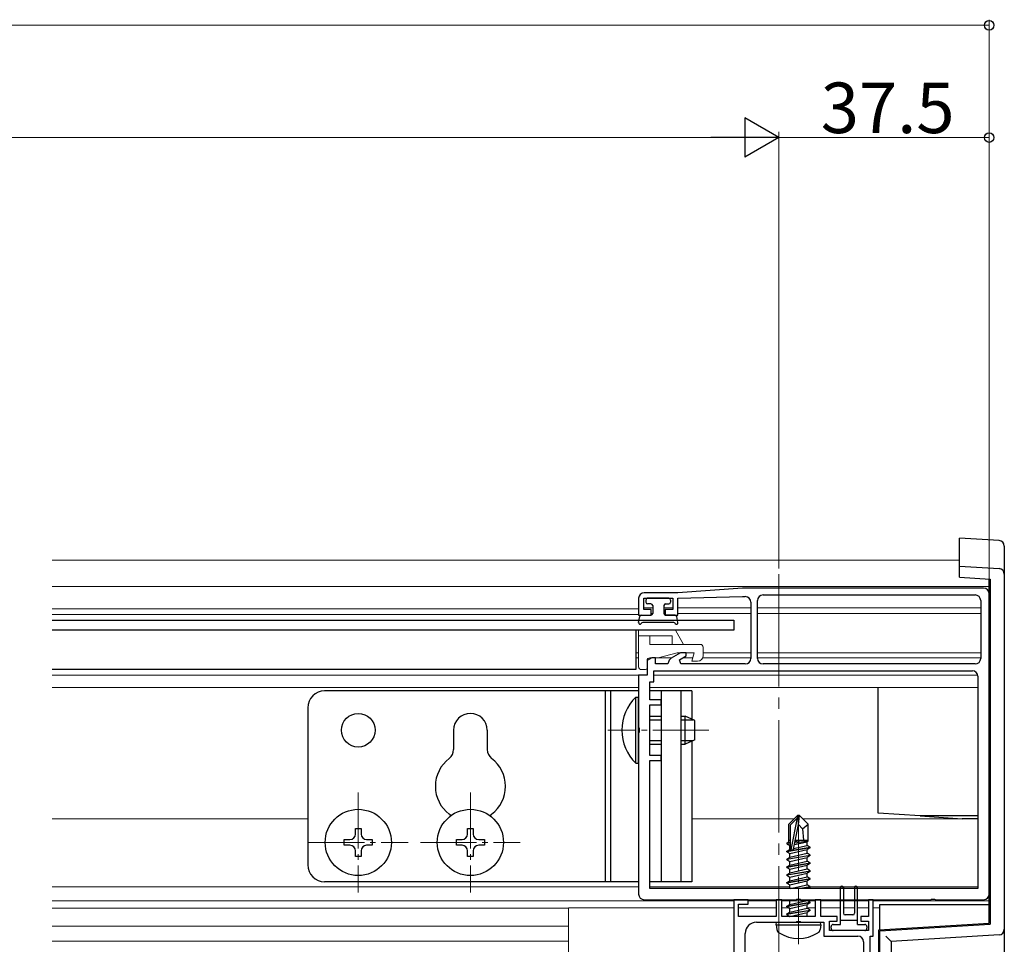
# Model space of a CAD drawing. Extents: x 0 to 1980, y 0 to 3204.
# Drawn here: x 971 to 1147, y 2608 to 2773 of the extents above; entities that cross this region are included whole.
import ezdxf

# ---------------------------------------------------------------- set-up
doc = ezdxf.new("R2010")
doc.units = 0
doc.linetypes.add('YCENTER_1', pattern=[13, 10, -1, 1, -1])
for name, color, linetype, lineweight in [('YKK_11', 7, 'CONTINUOUS', 30), ('YKK_12', 2, 'CONTINUOUS', 13), ('YKK_13', 4, 'CONTINUOUS', 30), ('YKK_D', 6, 'CONTINUOUS', 13)]:
    doc.layers.add(name, color=color, linetype=linetype, lineweight=lineweight)
doc.styles.get("Standard").update_dxf_attribs({"font": 'txt', "bigfont": 'BIGFONT'})

msp = doc.modelspace()

# ---------------------------------------------------------------- linework, layer by layer
at = {"layer": 'YKK_11', "linetype": 'ByBlock', "lineweight": -2, "ltscale": 0.5}
for p, q in [((1088.34, 2671.06), (1082.34, 2671.06)), ((1099.84, 2671.86), (1088.34, 2671.06)), ((1142.84, 2671.86), (1099.84, 2671.86)), ((1103.54, 2670.66), (1141.34, 2670.66)), ((1103.54, 2670.66), (1141.34, 2670.66)), ((1143.84, 2617.36), (1143.84, 2670.86)), ((1081.34, 2670.06), (1081.34, 2667.06)), ((1082.24, 2668.06), (1082.24, 2670.06)), ((1082.24, 2670.06), (1087.44, 2670.06)), ((1087.44, 2670.06), (1087.44, 2668.06)), ((1088.34, 2670.06), (1099.84, 2670.36)), ((1088.34, 2667.06), (1088.34, 2670.06)), ((1099.84, 2670.36), (1100.34, 2670.36)), ((1101.34, 2669.36), (1101.34, 2659.36)), ((1102.54, 2659.36), (1102.54, 2669.66)), ((1142.34, 2669.66), (1142.34, 2659.36)), ((1081.34, 2667.06), (1083.59, 2667.06)), ((1083.59, 2668.06), (1082.24, 2668.06)), ((1083.59, 2667.06), (1083.59, 2668.06)), ((1087.44, 2668.06), (1086.09, 2668.06)), ((1086.09, 2668.06), (1086.09, 2667.06)), ((1086.09, 2667.06), (1088.34, 2667.06)), ((1088.8, 2660.36), (1087.15, 2659.41)), ((1089.84, 2660.36), (1088.8, 2660.36)), ((1089.84, 2659.81), (1089.84, 2660.36)), ((1083.71, 2659.46), (1082.84, 2658.96)), ((1082.84, 2658.96), (1082.84, 2656.36)), ((1084.34, 2659.46), (1083.71, 2659.46)), ((1084.34, 2658.36), (1084.34, 2659.46)), ((1086.52, 2658.36), (1084.34, 2658.36)), ((1086.71, 2658.89), (1086.52, 2658.36)), ((1088.64, 2659.11), (1089.84, 2659.81)), ((1088.84, 2658.36), (1088.64, 2659.11)), ((1100.34, 2658.36), (1088.84, 2658.36)), ((1141.34, 2658.36), (1103.54, 2658.36)), ((1082.84, 2656.36), (1081.34, 2656.36)), ((1081.34, 2656.36), (1081.34, 2647.02)), ((1084.04, 2655.16), (1084.04, 2657.16)), ((1084.04, 2657.16), (1140.84, 2657.16)), ((1083.34, 2651.96), (1083.34, 2655.16)), ((1083.34, 2655.16), (1084.04, 2655.16)), ((1141.84, 2656.16), (1141.84, 2618.36)), ((1085.34, 2651.96), (1083.34, 2651.96)), ((1085.34, 2651.06), (1085.34, 2651.96)), ((1083.34, 2642.06), (1083.34, 2651.06)), ((1083.34, 2651.06), (1085.34, 2651.06)), ((1081.34, 2647.02), (1081.46, 2646.84)), ((1081.46, 2646.29), (1081.34, 2646.1)), ((1081.34, 2646.1), (1081.34, 2617.36)), ((1081.46, 2646.84), (1081.46, 2646.29)), ((1085.34, 2642.06), (1083.34, 2642.06)), ((1083.34, 2618.36), (1083.34, 2641.16)), ((1083.34, 2641.16), (1085.34, 2641.16)), ((1085.34, 2641.16), (1085.34, 2642.06)), ((1141.84, 2618.36), (1083.34, 2618.36)), ((1141.84, 2618.36), (1083.34, 2618.36)), ((1082.34, 2616.36), (1109.38, 2616.36)), ((1098.34, 2616.36), (1098.34, 2589.86)), ((1100.84, 2616.36), (1098.34, 2616.36)), ((1100.84, 2615.56), (1100.84, 2616.36)), ((1106.84, 2616.36), (1105.84, 2616.36)), ((1105.84, 2616.36), (1105.84, 2613.36)), ((1106.84, 2613.36), (1106.84, 2616.36)), ((1109.38, 2616.36), (1109.56, 2616.48)), ((1109.56, 2616.48), (1110.11, 2616.48)), ((1110.11, 2616.48), (1110.3, 2616.36)), ((1110.3, 2616.36), (1133.38, 2616.36)), ((1113.84, 2616.36), (1112.84, 2616.36)), ((1112.84, 2616.36), (1112.84, 2613.36)), ((1113.84, 2613.36), (1113.84, 2616.36)), ((1123.14, 2616.36), (1122.34, 2616.36)), ((1122.34, 2616.36), (1122.34, 2613.36)), ((1123.14, 2609.86), (1123.14, 2616.36)), ((1133.38, 2616.36), (1133.56, 2616.48)), ((1133.56, 2616.48), (1134.11, 2616.48)), ((1134.11, 2616.48), (1134.3, 2616.36)), ((1134.3, 2616.36), (1142.84, 2616.36)), ((1099.14, 2613.36), (1099.14, 2615.56)), ((1099.14, 2615.56), (1100.84, 2615.56)), ((1105.84, 2613.36), (1099.14, 2613.36)), ((1112.84, 2613.36), (1106.84, 2613.36)), ((1109.38, 2612.36), (1109.56, 2612.48)), ((1109.56, 2612.48), (1110.11, 2612.48)), ((1110.11, 2612.48), (1110.3, 2612.36)), ((1116.74, 2613.36), (1113.84, 2613.36)), ((1115.34, 2610.86), (1115.34, 2612.56)), ((1115.34, 2612.56), (1116.74, 2612.56)), ((1116.74, 2612.56), (1116.74, 2613.36)), ((1122.34, 2613.36), (1120.94, 2613.36)), ((1120.94, 2613.36), (1120.94, 2612.56)), ((1120.94, 2612.56), (1122.34, 2612.56)), ((1122.34, 2612.56), (1122.34, 2610.86)), ((1102.34, 2612.36), (1109.38, 2612.36)), ((1110.3, 2612.36), (1114.34, 2612.36)), ((1114.34, 2612.36), (1114.34, 2609.86)), ((1122.34, 2610.86), (1115.34, 2610.86)), ((1100.34, 2600.36), (1100.34, 2610.36)), ((1114.34, 2609.86), (1120.44, 2609.86)), ((1122.64, 2589.86), (1122.64, 2609.86)), ((1122.64, 2609.86), (1123.14, 2609.86)), ((1121.44, 2608.86), (1121.44, 2599.46))]:
    msp.add_line(p, q, dxfattribs=at)
for centre, radius, start, end in [((1082.34, 2670.06), 1, 90, 180), ((1103.54, 2669.66), 1, 90, 180), ((1141.34, 2669.66), 1, 0, 90), ((1142.84, 2670.86), 1, 0, 90), ((1100.34, 2669.36), 1, 0, 90), ((1087.65, 2658.54), 1, 120.0001, 160.0001), ((1100.34, 2659.36), 1, 270, 360), ((1103.54, 2659.36), 1, 180, 270), ((1141.34, 2659.36), 1, 270, 360), ((1140.84, 2656.16), 1, 0, 90), ((1082.34, 2617.36), 1, 180, 270), ((1142.84, 2617.36), 1, 270, 360), ((1102.34, 2610.36), 2, 90, 180), ((1120.44, 2608.86), 1, 0, 90)]:
    msp.add_arc(centre, radius, start, end, dxfattribs=at)
at = {"layer": 'YKK_12'}
for p, q in [((976.77, 2676.86), (1138.54, 2676.86)), ((976.77, 2672.16), (1143.84, 2672.16)), ((976.77, 2668.16), (1081.34, 2668.16)), ((976.77, 2667.16), (1081.34, 2667.16)), ((1082.24, 2668.36), (1083.84, 2668.36)), ((1083.59, 2667.36), (1083.84, 2667.36)), ((1085.84, 2668.36), (1087.44, 2668.36)), ((1085.84, 2667.36), (1086.09, 2667.36)), ((1088.34, 2668.36), (1101.34, 2668.36)), ((1088.34, 2667.36), (1101.34, 2667.36)), ((1102.54, 2668.36), (1106.34, 2668.36)), ((1102.54, 2667.36), (1106.34, 2667.36)), ((1106.34, 2668.36), (1142.34, 2668.36)), ((1106.34, 2667.36), (1142.34, 2667.36)), ((1080.84, 2660.36), (1081.34, 2660.36)), ((1088.88, 2660.36), (1089.54, 2660.36)), ((1088.88, 2660.36), (1089.54, 2660.36)), ((1092.84, 2660.36), (1101.34, 2660.36)), ((1102.54, 2660.36), (1142.34, 2660.36)), ((1080.84, 2659.46), (1081.34, 2659.46)), ((1083.79, 2659.46), (1087.24, 2659.46)), ((1089.24, 2659.46), (1091, 2659.46)), ((1092.76, 2659.46), (1101.34, 2659.46)), ((1102.54, 2659.46), (1142.34, 2659.46)), ((976.77, 2656.36), (1081.64, 2656.36)), ((1084.04, 2656.36), (1141.84, 2656.36)), ((976.77, 2654.16), (1081.34, 2654.16)), ((1083.34, 2654.16), (1141.84, 2654.16)), ((976.77, 2630.76), (1022.34, 2630.76)), ((1090.84, 2630.76), (1109.09, 2630.76)), ((1110.59, 2630.76), (1141.84, 2630.76)), ((976.77, 2618.66), (1081.34, 2618.66)), ((1083.34, 2618.66), (1108.29, 2618.66)), ((1111.94, 2618.66), (1141.84, 2618.66)), ((976.77, 2616.16), (1098.36, 2616.16)), ((1100.82, 2616.16), (1105.86, 2616.16)), ((1106.82, 2616.16), (1112.86, 2616.16)), ((1113.82, 2616.16), (1122.36, 2616.16)), ((1123.12, 2616.16), (1143.84, 2616.16)), ((976.77, 2614.86), (1068.84, 2614.86)), ((1098.34, 2614.88), (1068.84, 2614.88)), ((1068.84, 2614.88), (1068.84, 2579.86)), ((1105.84, 2614.88), (1099.14, 2614.88)), ((1108.29, 2614.88), (1106.84, 2614.88)), ((1112.84, 2614.88), (1111.54, 2614.88)), ((1117.34, 2614.88), (1113.84, 2614.88)), ((1119.84, 2614.88), (1117.84, 2614.88)), ((1122.34, 2614.88), (1120.34, 2614.88)), ((1124.34, 2614.88), (1123.14, 2614.88)), ((976.77, 2611.66), (1068.84, 2611.66)), ((976.77, 2608.94), (1068.84, 2608.94))]:
    msp.add_line(p, q, dxfattribs=at)
at = {"layer": 'YKK_12', "linetype": 'YCENTER_1', "ltscale": 2}
msp.add_line((1106.34, 2674.36), (1106.34, 1847.88), dxfattribs=at)
at = {"layer": 'YKK_12', "linetype": 'YCENTER_1'}
for p, q in [((1093.84, 2646.56), (1075.86, 2646.56)), ((1031.34, 2635.46), (1031.34, 2617.66)), ((1051.34, 2635.46), (1051.34, 2617.66)), ((1109.84, 2608.46), (1109.84, 2632.36)), ((1022.44, 2626.56), (1040.24, 2626.56)), ((1042.44, 2626.56), (1060.24, 2626.56))]:
    msp.add_line(p, q, dxfattribs=at)
at = {"layer": 'YKK_13', "linetype": 'Continuous'}
for p, q in [((1145.6, 2680.37), (1138.54, 2680.8)), ((1138.54, 2675.8), (1138.54, 2680.8)), ((1146.54, 2679.37), (1146.54, 2674.37)), ((1138.54, 2675.8), (1145.6, 2675.37)), ((1138.54, 2674.8), (1138.54, 2675.8)), ((1138.54, 2673.8), (1138.54, 2674.8)), ((1146.54, 2674.37), (1146.54, 2611.08)), ((1138.54, 2673.8), (1144.04, 2673.47)), ((1143.84, 2612.18), (1143.84, 2673.48)), ((1144.04, 2673.47), (1144.04, 2611.99)), ((1124.04, 2632.08), (1124.04, 2654.16)), ((1124.04, 2631.78), (1124.04, 2632.08)), ((1131.54, 2631.28), (1124.04, 2631.78)), ((1141.84, 2631.28), (1131.54, 2631.28)), ((1131.54, 2631.28), (1139.04, 2630.78)), ((1141.84, 2630.78), (1139.04, 2630.78)), ((1124.34, 2615.48), (1143.84, 2615.48)), ((1124.34, 2615.18), (1124.34, 2615.48)), ((1124.34, 2610.99), (1124.34, 2615.18)), ((1124.14, 2610.97), (1143.84, 2612.18)), ((1124.14, 2588.48), (1124.14, 2610.97)), ((1124.34, 2610.79), (1144.04, 2611.99)), ((1124.34, 2584.29), (1124.34, 2610.79)), ((1146.54, 2611.08), (1146.54, 2584.58)), ((1145.6, 2610.09), (1126.34, 2608.91)), ((1126.34, 2608.91), (1126.34, 2583.35))]:
    msp.add_line(p, q, dxfattribs=at)
at = {"layer": 'YKK_13'}
for p, q in [((1082.64, 2669.76), (1082.64, 2669.36)), ((1086.74, 2670.06), (1082.94, 2670.06)), ((1083.54, 2669.06), (1082.94, 2669.06)), ((1083.84, 2668.76), (1083.84, 2667.36)), ((1085.84, 2668.76), (1085.84, 2667.36)), ((1086.14, 2669.06), (1086.74, 2669.06)), ((1087.04, 2669.76), (1087.04, 2669.36)), ((1081.83, 2667.06), (1083.54, 2667.06)), ((1087.85, 2667.06), (1086.14, 2667.06)), ((976.77, 2666.16), (1098.34, 2666.16)), ((1081.34, 2665.76), (1081.53, 2666.81)), ((1081.81, 2665.59), (1081.82, 2665.61)), ((1087.6, 2665.76), (1082.08, 2665.76)), ((1087.87, 2665.59), (1087.86, 2665.61)), ((1088.33, 2665.76), (1088.15, 2666.81)), ((1098.34, 2666.16), (1098.34, 2664.36)), ((1098.34, 2664.36), (976.77, 2664.36)), ((1081.34, 2653.56), (1025.34, 2653.56)), ((1075.34, 2653.56), (1075.34, 2619.56)), ((1076.34, 2653.56), (1076.34, 2619.56)), ((1090.84, 2653.56), (1083.34, 2653.56)), ((1085.34, 2653.56), (1085.34, 2619.56)), ((1088.84, 2653.56), (1088.84, 2619.56)), ((1090.84, 2653.56), (1090.84, 2648.5)), ((1080.83, 2640.66), (1080.83, 2652.46)), ((1080.83, 2652.46), (1081.34, 2652.46)), ((1081.34, 2640.66), (1081.34, 2652.46)), ((1022.34, 2650.56), (1022.34, 2622.56)), ((1083.34, 2649.06), (1085.34, 2649.06)), ((1083.34, 2648.41), (1085.34, 2648.41)), ((1088.84, 2649.06), (1089.64, 2649.06)), ((1088.84, 2648.41), (1091.03, 2648.41)), ((1089.64, 2644.06), (1089.64, 2649.06)), ((1091.34, 2648.26), (1089.64, 2649.06)), ((1091.34, 2644.86), (1091.34, 2648.26)), ((1048.34, 2646.56), (1048.34, 2643.12)), ((1054.34, 2646.56), (1054.34, 2643.12)), ((1083.34, 2644.72), (1085.34, 2644.72)), ((1083.34, 2644.06), (1085.34, 2644.06)), ((1088.84, 2644.72), (1091.03, 2644.72)), ((1088.84, 2644.06), (1089.64, 2644.06)), ((1091.34, 2644.86), (1089.64, 2644.06)), ((1090.84, 2644.63), (1090.84, 2619.56)), ((1080.83, 2640.66), (1081.34, 2640.66)), ((1109.69, 2631.36), (1108.14, 2629.81)), ((1108.44, 2629.69), (1109.69, 2630.94)), ((1108.51, 2625.24), (1109.69, 2630.94)), ((1109.99, 2631.36), (1109.69, 2631.36)), ((1109.69, 2630.94), (1109.69, 2631.36)), ((1109.84, 2629.74), (1109.84, 2631.36)), ((1109.84, 2629.74), (1109.99, 2631.36)), ((1109.99, 2631.36), (1111.54, 2629.81)), ((1030.84, 2628.06), (1030.84, 2629.06)), ((1030.84, 2629.06), (1031.84, 2629.06)), ((1031.84, 2629.06), (1031.84, 2628.06)), ((1050.84, 2628.06), (1050.84, 2629.06)), ((1050.84, 2629.06), (1051.84, 2629.06)), ((1051.84, 2629.06), (1051.84, 2628.06)), ((1108.14, 2626.64), (1108.14, 2629.81)), ((1108.44, 2625.41), (1108.44, 2629.69)), ((1108.93, 2625.35), (1109.84, 2629.74)), ((1109.84, 2629.74), (1110.58, 2629.01)), ((1110.58, 2629.01), (1111.54, 2629.81)), ((1110.58, 2629.01), (1110.74, 2626.96)), ((1111.54, 2626.78), (1111.54, 2629.81)), ((1028.84, 2626.06), (1028.84, 2627.06)), ((1028.84, 2627.06), (1029.84, 2627.06)), ((1032.84, 2627.06), (1033.84, 2627.06)), ((1033.84, 2627.06), (1033.84, 2626.06)), ((1048.84, 2626.06), (1048.84, 2627.06)), ((1048.84, 2627.06), (1049.84, 2627.06)), ((1052.84, 2627.06), (1053.84, 2627.06)), ((1053.84, 2627.06), (1053.84, 2626.06)), ((1107.84, 2626.47), (1108.14, 2626.64)), ((1107.84, 2626.47), (1108.44, 2626.59)), ((1108.14, 2626.96), (1108.44, 2626.96)), ((1109.1, 2626.18), (1111.39, 2626.69)), ((1109.16, 2626.47), (1111.54, 2626.86)), ((1109.22, 2626.74), (1110.37, 2626.96)), ((1109.26, 2626.96), (1111.54, 2626.96)), ((1111.54, 2626.78), (1111.39, 2626.69)), ((1111.39, 2626.03), (1111.39, 2626.69)), ((1029.84, 2626.06), (1028.84, 2626.06)), ((1030.84, 2624.06), (1030.84, 2625.06)), ((1031.84, 2625.06), (1031.84, 2624.06)), ((1033.84, 2626.06), (1032.84, 2626.06)), ((1049.84, 2626.06), (1048.84, 2626.06)), ((1050.84, 2624.06), (1050.84, 2625.06)), ((1051.84, 2625.06), (1051.84, 2624.06)), ((1053.84, 2626.06), (1052.84, 2626.06)), ((1111.94, 2625.61), (1107.74, 2624.91)), ((1107.74, 2625.01), (1108.29, 2625.33)), ((1107.74, 2625.01), (1108.65, 2625.16)), ((1107.74, 2624.91), (1107.74, 2625.01)), ((1107.74, 2624.91), (1108.29, 2624.59)), ((1107.84, 2626.25), (1107.84, 2626.47)), ((1107.84, 2626.25), (1108.44, 2626.35)), ((1107.84, 2626.25), (1108.29, 2625.99)), ((1108.29, 2625.99), (1108.44, 2626.03)), ((1108.29, 2625.33), (1108.29, 2625.99)), ((1108.29, 2625.33), (1108.44, 2625.36)), ((1108.29, 2624.59), (1111.39, 2625.29)), ((1108.8, 2625.19), (1111.94, 2625.71)), ((1108.96, 2625.48), (1111.39, 2626.03)), ((1111.94, 2625.71), (1111.39, 2626.03)), ((1111.94, 2625.61), (1111.39, 2625.29)), ((1111.39, 2624.63), (1111.39, 2625.29)), ((1111.94, 2625.61), (1111.94, 2625.71)), ((1031.84, 2624.06), (1030.84, 2624.06)), ((1051.84, 2624.06), (1050.84, 2624.06)), ((1107.74, 2623.61), (1111.94, 2624.31)), ((1111.94, 2624.21), (1107.74, 2623.51)), ((1107.74, 2623.61), (1108.29, 2623.93)), ((1107.74, 2623.51), (1107.74, 2623.61)), ((1107.74, 2623.51), (1108.29, 2623.19)), ((1108.29, 2623.93), (1111.39, 2624.63)), ((1108.29, 2623.93), (1108.29, 2624.59)), ((1108.29, 2623.19), (1111.39, 2623.89)), ((1108.29, 2622.53), (1111.39, 2623.23)), ((1108.29, 2622.53), (1108.29, 2623.19)), ((1111.94, 2624.31), (1111.39, 2624.63)), ((1111.94, 2624.21), (1111.39, 2623.89)), ((1111.39, 2623.23), (1111.39, 2623.89)), ((1111.94, 2622.91), (1111.39, 2623.23)), ((1111.94, 2624.21), (1111.94, 2624.31)), ((1107.74, 2622.21), (1111.94, 2622.91)), ((1111.94, 2622.81), (1107.74, 2622.11)), ((1107.74, 2622.21), (1108.29, 2622.53)), ((1107.74, 2622.11), (1107.74, 2622.21)), ((1107.74, 2622.11), (1108.29, 2621.79)), ((1107.74, 2620.81), (1111.94, 2621.51)), ((1111.94, 2621.41), (1107.74, 2620.71)), ((1108.29, 2621.79), (1111.39, 2622.49)), ((1108.29, 2621.13), (1111.39, 2621.83)), ((1108.29, 2621.13), (1108.29, 2621.79)), ((1111.94, 2622.81), (1111.39, 2622.49)), ((1111.39, 2621.83), (1111.39, 2622.49)), ((1111.94, 2621.51), (1111.39, 2621.83)), ((1111.94, 2621.41), (1111.39, 2621.09)), ((1111.94, 2622.81), (1111.94, 2622.91)), ((1111.94, 2621.41), (1111.94, 2621.51)), ((1081.34, 2619.56), (1025.34, 2619.56)), ((1090.84, 2619.56), (1083.34, 2619.56)), ((1107.74, 2620.81), (1108.29, 2621.13)), ((1107.74, 2620.71), (1107.74, 2620.81)), ((1107.74, 2620.71), (1108.29, 2620.39)), ((1107.74, 2619.41), (1111.94, 2620.11)), ((1111.94, 2620.01), (1107.74, 2619.31)), ((1107.74, 2619.41), (1108.29, 2619.73)), ((1108.29, 2620.39), (1111.39, 2621.09)), ((1108.29, 2619.73), (1111.39, 2620.43)), ((1108.29, 2619.73), (1108.29, 2620.39)), ((1108.29, 2618.99), (1111.39, 2619.69)), ((1111.39, 2620.43), (1111.39, 2621.09)), ((1111.94, 2620.11), (1111.39, 2620.43)), ((1111.94, 2620.01), (1111.39, 2619.69)), ((1111.39, 2619.03), (1111.39, 2619.69)), ((1111.94, 2620.01), (1111.94, 2620.11)), ((1107.74, 2619.31), (1107.74, 2619.41)), ((1107.74, 2619.31), (1108.29, 2618.99)), ((1108.29, 2618.36), (1108.29, 2618.99)), ((1108.43, 2618.36), (1111.39, 2619.03)), ((1109.84, 2618.36), (1111.94, 2618.71)), ((1111.94, 2618.61), (1110.44, 2618.36)), ((1111.94, 2618.71), (1111.39, 2619.03)), ((1111.94, 2618.61), (1111.51, 2618.36)), ((1111.94, 2618.61), (1111.94, 2618.71)), ((1117.34, 2611.96), (1117.34, 2618.51)), ((1117.84, 2618.51), (1117.84, 2613.96)), ((1119.84, 2618.51), (1119.84, 2613.96)), ((1120.34, 2611.96), (1120.34, 2618.51)), ((1108, 2616.36), (1108.29, 2616.19)), ((1108.29, 2616.19), (1109.03, 2616.36)), ((1108.29, 2615.53), (1111.39, 2616.23)), ((1108.29, 2615.53), (1108.29, 2616.19)), ((1111.39, 2616.23), (1111.39, 2616.36)), ((1111.94, 2615.91), (1111.39, 2616.23)), ((1107.74, 2615.21), (1111.94, 2615.91)), ((1111.94, 2615.81), (1107.74, 2615.11)), ((1107.74, 2615.21), (1108.29, 2615.53)), ((1107.74, 2615.11), (1107.74, 2615.21)), ((1107.74, 2615.11), (1108.29, 2614.79)), ((1107.74, 2613.81), (1111.94, 2614.51)), ((1111.94, 2614.41), (1107.74, 2613.71)), ((1108.29, 2614.79), (1111.39, 2615.49)), ((1108.29, 2614.13), (1111.39, 2614.83)), ((1108.29, 2614.13), (1108.29, 2614.79)), ((1111.94, 2615.81), (1111.39, 2615.49)), ((1111.39, 2614.83), (1111.39, 2615.49)), ((1111.94, 2614.51), (1111.39, 2614.83)), ((1111.94, 2614.41), (1111.39, 2614.09)), ((1111.94, 2615.81), (1111.94, 2615.91)), ((1111.94, 2614.41), (1111.94, 2614.51)), ((1107.74, 2613.81), (1108.29, 2614.13)), ((1107.74, 2613.71), (1107.74, 2613.81)), ((1107.74, 2613.71), (1108.29, 2613.39)), ((1108.29, 2613.39), (1111.39, 2614.09)), ((1108.29, 2613.36), (1108.29, 2613.39)), ((1111.39, 2613.43), (1111.16, 2613.36)), ((1111.39, 2613.43), (1111.39, 2614.09)), ((1111.51, 2613.36), (1111.39, 2613.43)), ((1120.34, 2612.66), (1117.34, 2612.66)), ((1119.54, 2613.66), (1118.14, 2613.66)), ((1105.84, 2611.86), (1105.93, 2612.36)), ((1105.84, 2611.86), (1105.98, 2611.06)), ((1105.84, 2611.86), (1113.84, 2611.86)), ((1105.93, 2612.36), (1113.75, 2612.36)), ((1113.84, 2611.86), (1113.7, 2611.06)), ((1113.84, 2611.86), (1113.75, 2612.36)), ((1115.64, 2611.26), (1115.64, 2611.56)), ((1116.04, 2611.96), (1117.34, 2611.96)), ((1121.64, 2610.86), (1116.04, 2610.86)), ((1120.34, 2611.96), (1121.64, 2611.96)), ((1122.04, 2611.56), (1122.04, 2611.26))]:
    msp.add_line(p, q, dxfattribs=at)
at = {"layer": 'YKK_13', "ltscale": 0.5}
for p, q in [((1080.84, 2664.36), (976.77, 2664.36)), ((1080.84, 2664.36), (1080.84, 2657.36)), ((1080.84, 2657.36), (976.77, 2657.36))]:
    msp.add_line(p, q, dxfattribs=at)
at = {"layer": 'YKK_13', "lineweight": 13}
for p, q in [((1081.34, 2664.36), (1081.34, 2657.86)), ((1081.34, 2664.36), (1087.9, 2664.36)), ((1089.34, 2661.86), (1087.9, 2664.36)), ((1087.34, 2663.36), (1081.34, 2663.36)), ((1083.34, 2663.36), (1083.34, 2661.86)), ((1083.34, 2661.86), (1092.34, 2661.86)), ((1087.34, 2663.36), (1087.34, 2661.86)), ((1084.84, 2659.46), (1088.2, 2660.36)), ((1091.24, 2660.36), (1088.2, 2660.36)), ((1090.84, 2658.86), (1091.24, 2660.36)), ((1092.84, 2661.36), (1092.84, 2659.86)), ((1082.84, 2658.96), (1082.84, 2657.66)), ((1083.34, 2659.46), (1084.84, 2659.46)), ((1091.84, 2658.86), (1090.84, 2658.86)), ((1082.54, 2657.36), (1081.84, 2657.36))]:
    msp.add_line(p, q, dxfattribs=at)
at = {"layer": 'YKK_13'}
for centre, radius in [((1031.34, 2646.56), 3), ((1031.34, 2626.56), 5.9), ((1051.34, 2626.56), 5.9)]:
    msp.add_circle(centre, radius, dxfattribs=at)
at = {"layer": 'YKK_13', "linetype": 'Continuous'}
for centre, start, end in [((1145.54, 2679.37), 360, 86.5), ((1145.54, 2674.37), 360, 86.5), ((1145.54, 2611.08), 273.5, 360)]:
    msp.add_arc(centre, 1, start, end, dxfattribs=at)
at = {"layer": 'YKK_13'}
for centre, radius, start, end in [((1082.94, 2669.76), 0.3, 90, 180), ((1082.94, 2669.36), 0.3, 180, 270), ((1083.54, 2668.76), 0.3, 0, 90), ((1086.14, 2668.76), 0.3, 90, 180), ((1086.74, 2669.76), 0.3, 0, 90), ((1086.74, 2669.36), 0.3, 270, 0), ((1081.83, 2666.76), 0.3, 90, 170), ((1083.54, 2667.36), 0.3, 270, 0), ((1086.14, 2667.36), 0.3, 180, 270), ((1087.85, 2666.76), 0.3, 10, 90), ((1081.59, 2665.71), 0.25, 167.958, 330), ((1082.08, 2665.46), 0.3, 90, 150), ((1087.6, 2665.46), 0.3, 30, 90), ((1088.09, 2665.71), 0.25, 210, 12.042), ((1025.34, 2650.56), 3, 90, 180), ((1086.57, 2646.56), 8.23, 134.2189, 225.7811), ((1051.34, 2646.56), 3, 0, 180), ((1046.34, 2643.12), 2, 307.3052, 0), ((1056.34, 2643.12), 2, 180, 232.6948), ((1051.34, 2636.56), 6.25, 127.3052, 232.6948), ((1051.34, 2636.56), 6.25, 307.3052, 52.6948), ((1046.34, 2630), 2, 41.1563, 52.6948), ((1056.34, 2630), 2, 127.3052, 138.8437), ((1029.84, 2628.06), 1, 270, 0), ((1032.84, 2628.06), 1, 180, 270), ((1049.84, 2628.06), 1, 270, 360), ((1052.84, 2628.06), 1, 180, 270), ((1029.84, 2625.06), 1, 0, 90), ((1032.84, 2625.06), 1, 90, 180), ((1049.84, 2625.06), 1, 360, 90), ((1052.84, 2625.06), 1, 90, 180), ((1108.69, 2625.41), 0.248, 180, 347.191), ((1025.34, 2622.56), 3, 180, 270), ((1117.59, 2618.51), 0.25, 360, 180), ((1120.09, 2618.51), 0.25, 360, 180), ((1118.14, 2613.96), 0.3, 180, 270), ((1119.54, 2613.96), 0.3, 270, 360), ((1106.87, 2611.22), 0.9, 190, 237.9441), ((1112.81, 2611.22), 0.9, 302.0559, 350), ((1116.04, 2611.56), 0.4, 90, 180), ((1116.04, 2611.26), 0.4, 180, 270), ((1121.64, 2611.56), 0.4, 360, 90), ((1121.64, 2611.26), 0.4, 270, 360), ((1109.84, 2615.96), 6.5, 237.9441, 302.0559)]:
    msp.add_arc(centre, radius, start, end, dxfattribs=at)
at = {"layer": 'YKK_13', "lineweight": 13}
for centre, radius, start, end in [((1092.34, 2661.36), 0.5, 0, 90), ((1091.84, 2659.86), 1, 270, 0), ((1083.34, 2658.96), 0.5, 90, 180), ((1081.84, 2657.86), 0.5, 180, 270), ((1082.54, 2657.66), 0.3, 270, 0)]:
    msp.add_arc(centre, radius, start, end, dxfattribs=at)
at = {"layer": 'YKK_13', "linetype": 'Continuous', "extrusion": (0, 0, -1)}
msp.add_ellipse((1125.34, 2609.85), major_axis=(-1, 0.94), ratio=0.030496, start_param=1.603203, end_param=3.112913, dxfattribs=at)
at = {"layer": 'YKK_D'}
for p, q in [((1143.84, 2674.48), (1143.84, 2773.16)), ((318.84, 2772.16), (1143.84, 2772.16)), ((1106.34, 2675.36), (1106.34, 2753.16)), ((1106.34, 2675.36), (1106.34, 2753.16)), ((1143.84, 2670.48), (1143.84, 2753.16)), ((363.34, 2752.16), (1099.34, 2752.16)), ((1106.34, 2752.16), (1143.84, 2752.16))]:
    msp.add_line(p, q, dxfattribs=at)
at = {"layer": 'YKK_D', "lineweight": -2}
for p, q in [((1106.34, 2752.16), (1100.28, 2755.66)), ((1100.28, 2755.66), (1100.28, 2748.66)), ((1106.34, 2752.16), (1094.21, 2752.16)), ((1106.34, 2752.16), (1100.28, 2748.66))]:
    msp.add_line(p, q, dxfattribs=at)
at = {"layer": 'YKK_D', "linetype": 'ByBlock', "lineweight": -2}
for centre in [(1143.84, 2772.16), (1143.84, 2752.16)]:
    msp.add_circle(centre, 0.85, dxfattribs=at)

# ---------------------------------------------------------------- texts
at = {"layer": 'YKK_D'}
msp.add_text('37.5', height=9, dxfattribs=at).set_placement((1113.81, 2752.96))

doc.saveas('drawing.dxf')
